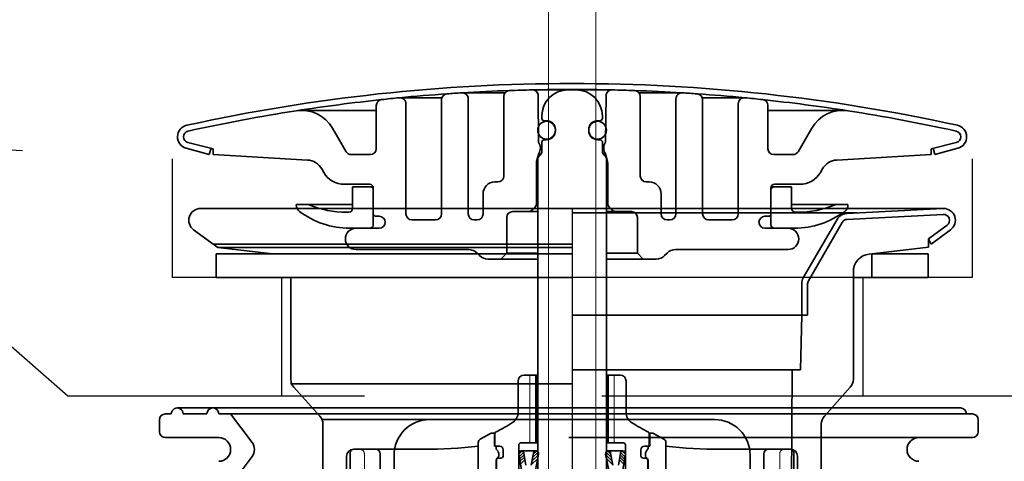
# Model space of a CAD drawing. Extents: x -101731 to 7275, y -62087 to 35614.
# Drawn here: x -96822 to -96739, y -60132 to -60095 of the extents above; entities that cross this region are included whole.
import ezdxf

# ---------------------------------------------------------------- set-up
doc = ezdxf.new("R2010")
doc.units = 0
doc.header["$LTSCALE"] = 80
doc.header["$MEASUREMENT"] = 0
for name, pattern in [('CENTER', [2, 1.25, -0.25, 0.25, -0.25]), ('DASHED', [0.75, 0.5, -0.25]), ('DASHED2', [5, 2.5, -2.5])]:
    doc.linetypes.add(name, pattern=pattern)
doc.layers.get('0').update_dxf_attribs({"linetype": 'CONTINUOUS'})
doc.layers.add('01 洗面カウンター', color=2, linetype='CONTINUOUS')
doc.layers.add('1', color=7, linetype='CONTINUOUS')
doc.styles.add('TATENAGA', font='txt.shx', dxfattribs={"width": 0.8, "bigfont": 'extfont'})
doc.dimstyles.new('DIMSHORT', dxfattribs={"dimtxt": 50, "dimasz": 15, "dimexe": 0, "dimexo": 0, "dimgap": 20, "dimtad": 1, "dimdsep": 46, "dimtxsty": 'TATENAGA', "dimblk1": 'DOT', "dimblk2": 'DOT', "dimsah": 1, "dimcen": 0.09, "dimadec": 0, "dimazin": 0, "dimtfac": 1, "dimtofl": 0, "dimtmove": 0, "dimatfit": 3, "dimldrblk": 'DOT', "dimfxl": 1, "dimtolj": 1, "dimtzin": 0, "dimarcsym": 0})

# ---------------------------------------------------------------- blocks, each defined once
blk = doc.blocks.new('_DOT')
at = {"color": 0, "linetype": 'ByBlock'}
blk.add_line((-0.5, 0), (-1, 0), dxfattribs=at)
at = {"color": 0, "linetype": 'ByBlock', "const_width": 0.5}
blk.add_lwpolyline([(-0.25, 0, 1), (0.25, 0, 1)], format="xyb", close=True, dxfattribs=at)
blk = doc.blocks.new('DOT')
at = {"layer": '1', "color": 0, "linetype": 'ByBlock'}
blk.add_line((-0.5, 0), (-1, 0), dxfattribs=at)
at = {"layer": '1', "color": 0, "linetype": 'ByBlock', "const_width": 0.5}
blk.add_lwpolyline([(-0.25, 0, 1), (0.25, 0, 1)], format="xyb", close=True, dxfattribs=at)
blk = doc.blocks.new('A$C27526')
at = {"layer": '01 洗面カウンター', "linetype": 'DASHED'}
for p, q in [((168.933, 29.554), (341.3, 20)), ((581.067, 29.554), (408.7, 20)), ((341.3, 20), (341.3, 10)), ((408.7, 20), (408.7, 10)), ((408.7, 10), (341.3, 10)), ((332.5, 0), (324.5, 7)), ((417.5, 0), (332.5, 0))]:
    blk.add_line(p, q, dxfattribs=at)
at = {"layer": '01 洗面カウンター', "linetype": 'Continuous'}
for p, q in [((350.5, 10), (350.5, 0)), ((399.5, 10), (399.5, 0))]:
    blk.add_line(p, q, dxfattribs=at)
blk = doc.blocks.new('A$C13033')
at = {"layer": '1', "color": 2, "linetype": 'Continuous', "lineweight": 35}
for p, q in [((24, 77.203), (27.605, 77.203)), ((29.85, 77.45), (33.25, 77.45)), ((29.88, 77.45), (33.25, 77.45)), ((36.62, 77.45), (33.25, 77.45)), ((42.5, 77.203), (38.895, 77.203)), ((18.75, 76.787), (22.278, 76.787)), ((22.25, 76.62), (22.25, 66.988)), ((24.5, 76.703), (24.5, 66.988)), ((27.5, 76.896), (27.5, 70.188)), ((30.425, 73.038), (30.391, 76.954)), ((36.075, 73.038), (36.109, 76.954)), ((39, 76.896), (39, 70.188)), ((42, 76.703), (42, 66.988)), ((47.75, 76.787), (44.222, 76.787)), ((44.25, 76.62), (44.25, 66.988)), ((10.461, 75.72), (16.75, 75.72)), ((16.75, 76.134), (16.75, 72.488)), ((19.25, 76.287), (19.25, 66.988)), ((47.25, 76.287), (47.25, 66.988)), ((49.75, 76.134), (49.75, 72.488)), ((56.039, 75.72), (49.75, 75.72)), ((30.7, 75.25), (30.7, 75.05)), ((31.1, 74.85), (30.9, 74.85)), ((35.4, 74.85), (35.6, 74.85)), ((35.8, 75.25), (35.8, 75.05)), ((14.206, 72.238), (13.061, 74.22)), ((31.85, 74), (31.85, 74.1)), ((34.65, 74), (34.65, 74.1)), ((52.294, 72.238), (53.439, 74.22)), ((30.425, 73.702), (30.436, 73.702)), ((30.7, 72.307), (30.7, 73.05)), ((31.1, 73.25), (30.9, 73.25)), ((35.4, 73.25), (35.6, 73.25)), ((35.8, 72.307), (35.8, 73.05)), ((36.075, 73.702), (36.064, 73.702)), ((2.682, 71.988), (0.735, 72.523)), ((3, 72.488), (0.882, 73.001)), ((2.682, 71.988), (2.831, 72.529)), ((3, 72.488), (3, 71.988)), ((63.5, 72.488), (65.618, 73.001)), ((63.5, 72.488), (63.5, 71.988)), ((63.818, 71.988), (63.669, 72.529)), ((63.818, 71.988), (65.765, 72.523)), ((3, 71.988), (10.941, 71.534)), ((14.639, 71.988), (16.25, 71.988)), ((30.413, 71.992), (30.265, 71.397)), ((30.35, 71.543), (30.35, 41.25)), ((30.428, 72.038), (30.621, 72.038)), ((30.496, 71.896), (30.554, 71.954)), ((36.072, 72.038), (35.879, 72.038)), ((36.004, 71.896), (35.946, 71.954)), ((36.087, 71.992), (36.235, 71.397)), ((36.15, 71.543), (36.15, 41.25)), ((51.861, 71.988), (50.25, 71.988)), ((63.5, 71.988), (55.559, 71.534)), ((12.155, 70.786), (12.327, 70.488)), ((30.25, 71.276), (30.25, 67.895)), ((30.35, 71.338), (30.254, 71.338)), ((36.15, 71.338), (36.246, 71.338)), ((36.25, 71.276), (36.25, 67.895)), ((54.345, 70.786), (54.173, 70.488)), ((16.2, 69.488), (14.059, 69.488)), ((14.75, 69.288), (14.75, 67.438)), ((14.75, 69.288), (16.5, 69.288)), ((16.5, 66.088), (16.5, 69.188)), ((26.75, 69.688), (27, 69.688)), ((39.75, 69.688), (39.5, 69.688)), ((51.75, 69.288), (50, 69.288)), ((50, 66.088), (50, 69.188)), ((50.3, 69.488), (52.441, 69.488)), ((51.75, 69.288), (51.75, 67.438)), ((25.75, 66.988), (25.75, 68.688)), ((40.75, 66.988), (40.75, 68.688)), ((10, 67.788), (14.75, 67.788)), ((10, 67.788), (10, 67.763)), ((29.896, 67.334), (30.104, 67.541)), ((30.205, 67.688), (30.35, 67.688)), ((36.295, 67.688), (36.15, 67.688)), ((36.604, 67.334), (36.396, 67.541)), ((56.5, 67.788), (51.75, 67.788)), ((56.5, 67.788), (56.5, 67.763)), ((14.45, 67.138), (14.25, 67.138)), ((17, 66.788), (16.7, 66.788)), ((19.75, 66.488), (21.75, 66.488)), ((25.25, 66.488), (25, 66.488)), ((27.75, 66.688), (27.75, 63.688)), ((28.25, 67.188), (30.35, 67.188)), ((38.25, 67.188), (36.15, 67.188)), ((38.75, 66.688), (38.75, 63.688)), ((41.25, 66.488), (41.5, 66.488)), ((46.75, 66.488), (44.75, 66.488)), ((49.5, 66.788), (49.8, 66.788)), ((52.05, 67.138), (52.25, 67.138)), ((17, 65.788), (14.5, 65.788)), ((49.5, 65.788), (52, 65.788)), ((24.536, 63.988), (15.05, 63.988)), ((41.964, 63.988), (51.45, 63.988)), ((25.243, 63.695), (25.457, 63.481)), ((26.164, 63.188), (30.35, 63.188)), ((27.75, 63.688), (27.25, 63.188)), ((27.75, 63.688), (30.35, 63.688)), ((38.75, 63.688), (36.15, 63.688)), ((40.336, 63.188), (36.15, 63.188)), ((38.75, 63.688), (39.25, 63.188)), ((41.257, 63.695), (41.043, 63.481)), ((29.2, 53.4), (30.35, 53.4)), ((30.2, 47.7), (30.2, 53.4)), ((30.225, 47.7), (30.225, 53.4)), ((37.3, 53.4), (36.15, 53.4)), ((36.275, 47.7), (36.275, 53.4)), ((36.3, 47.7), (36.3, 53.4)), ((28.7, 52.9), (28.7, 50.244)), ((37.8, 52.9), (37.8, 50.244)), ((25.506, 47.985), (26.383, 48.463)), ((26.526, 48.5), (26.75, 48.5)), ((26.7, 48.5), (26.7, 47.4)), ((26.75, 48.492), (26.75, 47.5)), ((39.974, 48.5), (39.75, 48.5)), ((39.75, 48.492), (39.75, 47.5)), ((39.8, 48.5), (39.8, 47.4)), ((40.994, 47.985), (40.117, 48.463)), ((25.35, 3.25), (25.35, 47.722)), ((26.7, 47.4), (26.85, 47.4)), ((26.85, 47.4), (27.15, 47.4)), ((26.85, 47.229), (26.85, 47.4)), ((28.75, 45.45), (28.75, 47.5)), ((28.95, 47.7), (30.35, 47.7)), ((37.55, 47.7), (36.15, 47.7)), ((37.75, 45.45), (37.75, 47.5)), ((39.65, 47.4), (39.35, 47.4)), ((39.65, 47.229), (39.65, 47.4)), ((39.8, 47.4), (39.65, 47.4)), ((41.15, 3.25), (41.15, 47.722)), ((14.25, 44.75), (14.25, 46.55)), ((14.55, 44.45), (14.55, 46.85)), ((20.75, 47.15), (14.85, 47.15)), ((17.092, 46.75), (17.092, 44.55)), ((27.45, 47.1), (27.45, 46.6)), ((28.981, 45.379), (28.753, 46.75)), ((30.21, 47), (28.964, 47)), ((29.345, 45.808), (29.176, 46.821)), ((29.804, 45.803), (29.999, 46.826)), ((30.42, 46.746), (30.159, 45.374)), ((36.08, 46.746), (36.341, 45.374)), ((36.29, 47), (37.536, 47)), ((36.696, 45.803), (36.501, 46.826)), ((37.155, 45.808), (37.324, 46.821)), ((37.519, 45.379), (37.747, 46.75)), ((39.05, 47.1), (39.05, 46.6)), ((45.75, 47.15), (51.65, 47.15)), ((49.408, 46.75), (49.408, 44.55)), ((51.95, 44.45), (51.95, 46.85)), ((52.25, 44.75), (52.25, 46.55)), ((26.85, 45.5), (26.85, 46.171)), ((26.875, 46.3), (26.875, 45.45)), ((26.975, 46.4), (27.25, 46.4)), ((39.525, 46.4), (39.25, 46.4)), ((39.625, 46.3), (39.625, 45.45)), ((39.65, 45.5), (39.65, 46.171))]:
    blk.add_line(p, q, dxfattribs=at)
at = {"layer": '1', "color": 2, "linetype": 'DASHED2', "lineweight": 18}
for p, q in [((29.7, 47.7), (29.7, 53.4)), ((36.8, 47.7), (36.8, 53.4)), ((15.75, 46.75), (15.75, 44.55)), ((50.75, 46.75), (50.75, 44.55))]:
    blk.add_line(p, q, dxfattribs=at)
at = {"layer": '1', "color": 2, "linetype": 'Continuous', "lineweight": 13}
for p, q in [((29.024, 46.992), (28.757, 46.725)), ((29.156, 46.881), (28.792, 46.517)), ((29.199, 46.682), (28.826, 46.309)), ((29.233, 46.474), (28.861, 46.101)), ((30.407, 46.678), (29.868, 46.139)), ((30.389, 46.902), (29.925, 46.438)), ((30.242, 46.998), (29.982, 46.738)), ((36.093, 46.678), (36.632, 46.139)), ((36.111, 46.902), (36.575, 46.438)), ((36.258, 46.998), (36.518, 46.738)), ((37.267, 46.474), (37.639, 46.101)), ((37.301, 46.682), (37.674, 46.309)), ((37.344, 46.881), (37.708, 46.517)), ((37.476, 46.992), (37.743, 46.725)), ((29.268, 46.266), (28.896, 45.894)), ((30.35, 46.378), (29.811, 45.839)), ((36.15, 46.378), (36.689, 45.839)), ((37.232, 46.266), (37.604, 45.894))]:
    blk.add_line(p, q, dxfattribs=at)
at = {"layer": '1', "color": 2, "linetype": 'Continuous', "lineweight": 35}
for centre in [(31.1, 74.05), (35.4, 74.05)]:
    blk.add_circle(centre, 0.75, dxfattribs=at)
for centre, radius, start, end in [((33.25, -73.343), 151.33, 90, 102.38781), ((33.25, -73.312), 150.8, 93.52842, 94.00596), ((33.25, -73.312), 150.8, 92.00176, 93.52842), ((24, 76.703), 0.5, 0, 93.52842), ((28, 76.896), 0.5, 92.00176, 180), ((33.25, -73.312), 150.8, 91.28065, 92.00176), ((33.25, -73.312), 150.8, 90, 91.28065), ((29.891, 76.95), 0.5, 0.5, 91.28065), ((32.9, 75.25), 2.2, 90, 180), ((33.25, -73.343), 151.33, 77.61219, 90), ((33.25, -73.312), 150.8, 88.71935, 90), ((33.6, 75.25), 2.2, 0, 90), ((36.609, 76.95), 0.5, 88.71935, 179.5), ((33.25, -73.312), 150.8, 87.99824, 88.71935), ((38.5, 76.896), 0.5, 0, 87.99824), ((33.25, -73.312), 150.8, 86.47158, 87.99824), ((42.5, 76.703), 0.5, 86.47158, 180), ((33.25, -73.312), 150.8, 85.99404, 86.47158), ((33.25, -73.312), 150.8, 96.11093, 98.8697), ((17.25, 76.134), 0.5, 96.11093, 180), ((33.25, -73.312), 150.8, 95.53615, 96.11093), ((33.25, -73.312), 150.8, 94.00596, 95.53615), ((18.75, 76.287), 0.5, 0, 95.53615), ((22.75, 76.62), 0.5, 94.00596, 180), ((43.75, 76.62), 0.5, 0, 85.99404), ((33.25, -73.312), 150.8, 84.46385, 85.99404), ((47.75, 76.287), 0.5, 84.46385, 180), ((33.25, -73.312), 150.8, 83.88907, 84.46385), ((49.25, 76.134), 0.5, 0, 83.88907), ((33.25, -73.312), 150.8, 81.1303, 83.88907), ((33.25, -73.312), 150.8, 98.869, 102.39035), ((10.463, 72.72), 3, 30, 98.869), ((56.037, 72.72), 3, 81.131, 150), ((33.25, -73.312), 150.8, 77.60965, 81.131), ((30.9, 75.05), 0.2, 180, 270), ((31.1, 74.1), 0.75, 0, 90), ((35.4, 74.1), 0.75, 90, 180), ((35.6, 75.05), 0.2, 270, 0), ((1, 73.488), 1, 102.38781, 254.61842), ((1, 73.487), 0.5, 102.39035, 256.37441), ((31.1, 74), 0.75, 270, 0), ((35.4, 74), 0.75, 180, 270), ((65.5, 73.487), 0.5, 283.62559, 77.60965), ((65.5, 73.488), 1, 285.38158, 77.61219), ((29.667, 72.538), 0.908, 329.19629, 33.39849), ((30.9, 73.05), 0.2, 90, 180), ((35.6, 73.05), 0.2, 0, 90), ((36.833, 72.538), 0.908, 146.60151, 210.80371), ((14.639, 72.488), 0.5, 210, 270), ((16.25, 72.488), 0.5, 270, 0), ((30.2, 72.307), 0.5, 315, 0), ((36.3, 72.307), 0.5, 180, 225), ((50.25, 72.488), 0.5, 180, 270), ((51.861, 72.488), 0.5, 270, 330), ((10.856, 70.036), 1.5, 30, 86.72951), ((30.75, 71.276), 0.5, 165.96376, 180), ((30.85, 71.543), 0.5, 135, 180), ((30.705, 71.919), 0.3, 149.19629, 165.96376), ((35.65, 71.543), 0.5, 0, 45), ((35.795, 71.919), 0.3, 14.03624, 30.80371), ((35.75, 71.276), 0.5, 0, 14.03624), ((55.644, 70.036), 1.5, 93.27049, 150), ((14.059, 71.488), 2, 210, 270), ((27, 70.188), 0.5, 270, 0), ((39.5, 70.188), 0.5, 180, 270), ((52.441, 71.488), 2, 270, 330), ((16.2, 69.188), 0.3, 0, 90), ((16.2, 68.988), 0.3, 0, 90), ((26.75, 68.688), 1, 90, 180), ((39.75, 68.688), 1, 0, 90), ((50.3, 69.188), 0.3, 90, 180), ((50.3, 68.988), 0.3, 90, 180), ((10.7, 67.763), 0.7, 180, 232.9024), ((10.901, 67.288), 0.5, 68.02915, 90), ((14.25, 75.588), 8.45, 248.02915, 270), ((14.45, 67.438), 0.3, 270, 0), ((29.543, 67.688), 0.5, 270, 315), ((29.75, 67.895), 0.5, 315, 0), ((36.75, 67.895), 0.5, 180, 225), ((36.957, 67.688), 0.5, 225, 270), ((52.05, 67.438), 0.3, 180, 270), ((52.25, 75.588), 8.45, 270, 291.97085), ((55.599, 67.288), 0.5, 90, 111.97085), ((55.8, 67.763), 0.7, 307.0976, 0), ((14.5, 72.788), 7, 232.9024, 270), ((16.7, 66.988), 0.2, 180, 270), ((17, 66.288), 0.5, 0, 90), ((19.75, 66.988), 0.5, 180, 270), ((21.75, 66.988), 0.5, 270, 0), ((25, 66.988), 0.5, 180, 270), ((25.25, 66.988), 0.5, 270, 0), ((28.25, 66.688), 0.5, 90, 180), ((38.25, 66.688), 0.5, 0, 90), ((41.25, 66.988), 0.5, 180, 270), ((41.5, 66.988), 0.5, 270, 0), ((44.75, 66.988), 0.5, 180, 270), ((46.75, 66.988), 0.5, 270, 0), ((49.5, 66.288), 0.5, 90, 180), ((49.8, 66.988), 0.2, 270, 0), ((52, 72.788), 7, 270, 307.0976), ((15.05, 64.888), 0.9, 90, 180), ((16.2, 66.088), 0.3, 270, 0), ((17, 66.288), 0.5, 270, 0), ((49.5, 66.288), 0.5, 180, 270), ((50.3, 66.088), 0.3, 180, 270), ((51.45, 64.888), 0.9, 0, 90), ((15.05, 64.888), 0.9, 180, 270), ((51.45, 64.888), 0.9, 270, 0), ((24.536, 62.988), 1, 45, 90), ((41.964, 62.988), 1, 90, 135), ((26.164, 64.188), 1, 225, 270), ((40.336, 64.188), 1, 270, 315), ((29.2, 52.9), 0.5, 90, 180), ((37.3, 52.9), 0.5, 0, 90), ((27.7, 50.244), 1, 302.10662, 0), ((38.8, 50.244), 1, 180, 237.89338), ((17.602, 66.338), 20, 297.39492, 302.10662), ((48.898, 66.338), 20, 237.89338, 242.60508), ((26.526, 48.2), 0.3, 90, 118.61046), ((26.85, 48.492), 0.1, 117.39492, 180), ((39.65, 48.492), 0.1, 0, 62.60508), ((39.974, 48.2), 0.3, 61.38954, 90), ((20.75, 89.595), 42.445, 270, 276.22168), ((25.65, 47.722), 0.3, 118.61046, 180), ((26.85, 47.5), 0.1, 180, 270), ((27.15, 47.1), 0.3, 0, 90), ((28.95, 47.5), 0.2, 90, 180), ((37.55, 47.5), 0.2, 0, 90), ((39.35, 47.1), 0.3, 90, 180), ((39.65, 47.5), 0.1, 270, 0), ((40.85, 47.722), 0.3, 0, 61.38954), ((45.75, 89.595), 42.445, 263.77832, 270), ((14.85, 46.55), 0.6, 90, 180), ((14.85, 46.85), 0.3, 90, 180), ((16.692, 46.75), 0.4, 0, 90), ((27.05, 47.229), 0.2, 180, 226.07137), ((26.54, 46.7), 0.535, 313.92863, 46.07137), ((27.25, 46.6), 0.2, 270, 0), ((28.964, 46.786), 0.214, 90, 189.46232), ((28.964, 46.786), 0.214, 9.46232, 90), ((30.21, 46.786), 0.214, 90, 169.2157), ((30.21, 46.786), 0.214, 349.2157, 90), ((36.29, 46.786), 0.214, 90, 190.7843), ((36.29, 46.786), 0.214, 10.7843, 90), ((37.536, 46.786), 0.214, 90, 170.53768), ((37.536, 46.786), 0.214, 350.53768, 90), ((39.25, 46.6), 0.2, 180, 270), ((39.96, 46.7), 0.535, 133.92863, 226.07137), ((39.45, 47.229), 0.2, 313.92863, 0), ((49.808, 46.75), 0.4, 90, 180), ((51.65, 46.85), 0.3, 0, 90), ((51.65, 46.55), 0.6, 0, 90), ((27.05, 46.171), 0.2, 133.92863, 180), ((26.975, 46.3), 0.1, 90, 180), ((39.525, 46.3), 0.1, 0, 90), ((39.45, 46.171), 0.2, 0, 46.07137)]:
    blk.add_arc(centre, radius, start, end, dxfattribs=at)
at = {"layer": '1', "color": 2, "linetype": 'DASHED2', "lineweight": 18}
for centre, start, end in [((15.35, 46.75), 0, 90), ((51.15, 46.75), 90, 180)]:
    blk.add_arc(centre, 0.4, start, end, dxfattribs=at)
blk = doc.blocks.new('A$C9358')
at = {"layer": '1', "color": 2, "linetype": 'Continuous', "lineweight": 35}
for p, q in [((37.1, 48.6), (4.1, 48.6)), ((37.1, 48.6), (70.1, 48.6)), ((2.6, 47.6), (2.6, 46.6)), ((3.6, 48.1), (3.1, 48.1)), ((6.6, 48.1), (4.6, 48.1)), ((37.1, 48.1), (7.6, 48.1)), ((8.6, 48.1), (10.4, 45.7)), ((37.1, 48.1), (70.6, 48.1)), ((70.6, 48.1), (71.1, 48.1)), ((71.6, 46.6), (71.6, 47.6)), ((3.1, 46.1), (7.6, 46.1)), ((37.1, 46.1), (71.1, 46.1)), ((8.6, 42.1), (10.4, 44.5))]:
    blk.add_line(p, q, dxfattribs=at)
for centre, radius, start, end in [((4.1, 48.1), 0.5, 359.99999, 180), ((7.1, 48.1), 0.5, 359.99999, 180), ((70.1, 48.1), 0.5, 0, 90), ((3.1, 47.6), 0.5, 90, 180), ((71.1, 47.6), 0.5, 0, 90), ((3.1, 46.6), 0.5, 180, 270), ((71.1, 46.6), 0.5, 270, 0), ((7.6, 45.1), 1, 359.99999, 90), ((9.6, 45.1), 1, 359.99999, 36.8699), ((66.6, 45.1), 1, 90, 180.00001), ((7.6, 45.1), 1, 270, 0.00001), ((9.6, 45.1), 1, 323.1301, 0.00001), ((66.6, 45.1), 1, 179.99999, 270)]:
    blk.add_arc(centre, radius, start, end, dxfattribs=at)
blk = doc.blocks.new('A$C22909')
at = {"layer": '1', "color": 3, "linetype": 'Continuous', "lineweight": 35}
for p, q in [((3.7, 172.222), (35, 172.222)), ((66.3, 172.222), (35, 172.222)), ((59.023, 171.842), (35, 171.842)), ((66.248, 172.221), (58.142, 171.796)), ((54.484, 166.371), (57.329, 171.298)), ((54.917, 166.121), (57.762, 171.048)), ((66.274, 171.722), (58.166, 171.297)), ((5.136, 168.922), (3.107, 170.417)), ((65.042, 169.666), (66.598, 170.821)), ((65.271, 169.222), (66.893, 170.417)), ((65.042, 169.666), (65.042, 168.943)), ((65.042, 169.666), (65.271, 169.222)), ((4.729, 169.222), (35, 169.222)), ((5.136, 168.922), (35, 168.922)), ((9.757, 168.398), (5.136, 168.922)), ((60.031, 168.374), (65.042, 168.943)), ((5, 168.398), (35, 168.398)), ((5, 168.398), (5, 166.398)), ((60.25, 168.398), (65, 168.398)), ((60.25, 166.398), (60.25, 168.398)), ((65, 168.398), (65, 166.398)), ((58.7, 166.882), (58.7, 157.806)), ((5, 166.398), (35, 166.398)), ((11.3, 166.398), (11.3, 157.806)), ((58.7, 166.398), (65, 166.398)), ((54.35, 163.222), (54.35, 165.871)), ((54.85, 165.871), (54.85, 163.222)), ((54.85, 163.222), (35, 163.222)), ((54.25, 158.622), (54.35, 163.222)), ((54.25, 158.622), (35, 158.622)), ((53.35, 117.222), (53.55, 158.622)), ((35, 157.422), (11.377, 157.422)), ((13.743, 154.708), (11.557, 157.137)), ((56.257, 154.708), (58.443, 157.137)), ((35, 154.422), (13.923, 154.422)), ((35, 154.422), (47, 154.422)), ((14, 154.039), (14, 122.922)), ((56, 154.039), (56, 122.922)), ((20, 151.422), (20, 124.922)), ((50, 151.422), (50, 124.922))]:
    blk.add_line(p, q, dxfattribs=at)
at = {"layer": '1', "color": 3, "linetype": 'Continuous'}
blk.add_line((35, 172.222), (35, 0), dxfattribs=at)
at = {"layer": '1', "color": 3, "linetype": 'CENTER', "lineweight": 13}
for p, q in [((11.3, 157.422), (11.3, 157.806)), ((11.3, 157.422), (11.557, 157.137)), ((13.743, 154.708), (14, 154.422)), ((14, 154.039), (14, 154.422))]:
    blk.add_line(p, q, dxfattribs=at)
at = {"layer": '1', "color": 3, "linetype": 'Continuous', "lineweight": 35}
for centre, radius, start, end in [((3.7, 171.222), 1, 90, 233.62579), ((58.195, 170.798), 1, 93, 150), ((66.3, 171.222), 1, 306.37421, 90), ((58.195, 170.798), 0.5, 93, 150), ((66.3, 171.222), 0.5, 306.56894, 93), ((60.2, 166.883), 1.5, 96.47933, 180), ((55.35, 165.871), 1, 150, 180), ((55.35, 165.871), 0.5, 150, 180), ((12.3, 157.806), 1, 180, 221.98721), ((57.7, 157.806), 1, 318.01279, 0), ((13, 154.039), 1, 0, 41.98722), ((23, 151.422), 3, 89.99999, 180), ((47, 151.422), 3, 0, 90.00001), ((57, 154.039), 1, 138.01278, 180)]:
    blk.add_arc(centre, radius, start, end, dxfattribs=at)

msp = doc.modelspace()

# ---------------------------------------------------------------- linework, layer by layer
at = {"layer": '1', "color": 0, "linetype": 'Continuous', "lineweight": 20}
for points in [[(-97146.774, -60006.433), (-97146.774, -60703.433), (-96777.774, -60703.433), (-96777.774, -60006.433)], [(-96404.774, -60006.433), (-96404.774, -60703.433), (-96773.774, -60703.433), (-96773.774, -60006.433)]]:
    msp.add_lwpolyline(points, close=True, dxfattribs=at)

# ---------------------------------------------------------------- block references
at = {"layer": '1', "color": 0, "linetype": 'Continuous'}
for name, p in [('A$C27526', (-97150.774, -60126.433)), ('A$C13033', (-96809.024, -60178.062)), ('A$C22909', (-96810.774, -60282.831)), ('A$C9358', (-96813.145, -60176.033))]:
    msp.add_blockref(name, p, dxfattribs=at)

# ---------------------------------------------------------------- leaders
at = {"color": 1, "annotation_type": 0, "has_hookline": 1, "hookline_direction": 0, "text_width": 187.048}
msp.add_leader([(-96875.858, -60318.433), (-96358.132, -60115.023), (-96343.132, -60115.023)], dimstyle='DIMSHORT', override={"dimtofl": 1, "dimldrblk": 'DOT'}, dxfattribs=at)

doc.saveas('drawing.dxf')
